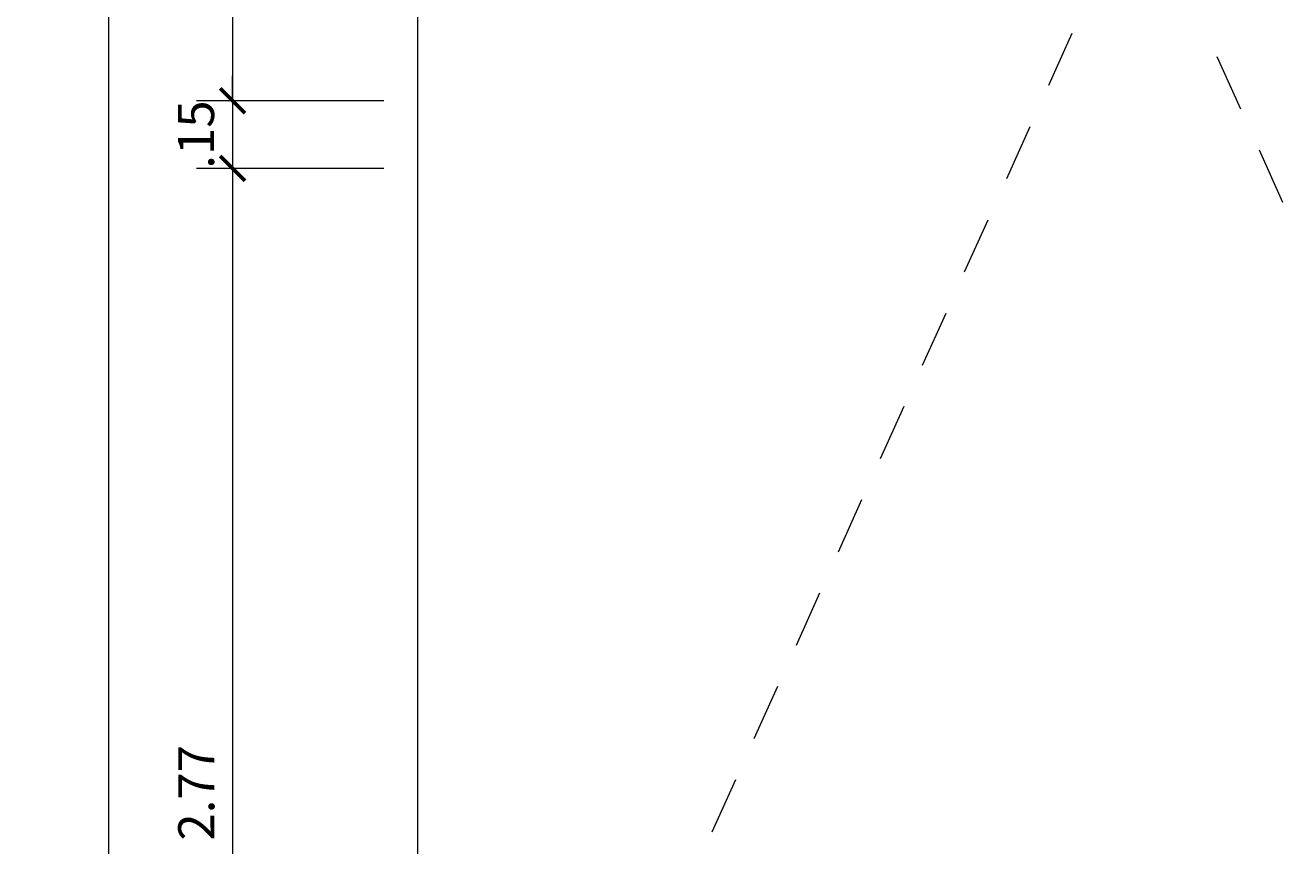
# Model space of a CAD drawing. Units: metres. Extents: x 2201.2 to 2247.8, y 1408.5 to 1441.5.
# Drawn here: x 2203.2 to 2206, y 1412.4 to 1414.2 of the extents above; entities that cross this region are included whole.
import ezdxf

# ---------------------------------------------------------------- set-up
doc = ezdxf.new("R2010")
doc.units = ezdxf.units.M
doc.header["$LTSCALE"] = 0.2
doc.linetypes.add('DASHED2', pattern=[9.525, 6.35, -3.175])
doc.layers.add('PROY ESCALERA', color=40, linetype='DASHED2', lineweight=5)
doc.layers.add('TEXTURAS', color=7, linetype='Continuous', lineweight=0, true_color=0x919191)
doc.styles.add('esc50', font='ARIALN.TTF', dxfattribs={"height": 0.08})
doc.dimstyles.new('KAREN', dxfattribs={"dimscale": 0.1, "dimtxt": 0.08, "dimasz": 0.55, "dimexe": 0.8025, "dimexo": 0.75, "dimgap": 0.3, "dimtad": 3, "dimzin": 4, "dimdsep": 46, "dimtxsty": 'esc50', "dimblk": 'ARCHTICK', "dimcen": 0.025, "dimdle": 0.56, "dimclrd": 8, "dimclre": 8, "dimclrt": 3, "dimadec": 0, "dimazin": 0, "dimtfac": 1, "dimtix": 1, "dimtmove": 0, "dimatfit": 3, "dimldrblk": 'ARCHTICK', "dimfxl": 0.8025, "dimlwd": 0, "dimlwe": 0, "dimarcsym": 0})

# ---------------------------------------------------------------- blocks, each defined once
blk = doc.blocks.new('_ArchTick')
at = {"color": 0, "linetype": 'ByBlock', "const_width": 0.15}
blk.add_lwpolyline([(-0.5, -0.5), (0.5, 0.5)], dxfattribs=at)
blk = doc.blocks.new('*D153')
at = {"color": 8, "lineweight": 0, "transparency": 16777216}
for p, q in [((2203.6144, 1414.8828), (2203.6144, 1413.9508)), ((2203.95, 1414.8268), (2203.5342, 1414.8268)), ((2203.95, 1414.0068), (2203.5342, 1414.0068))]:
    blk.add_line(p, q, dxfattribs=at)
at = {"layer": 'Defpoints', "color": 0, "transparency": 16777216}
for p in [(2204.025, 1414.8268), (2203.6144, 1414.0068), (2204.025, 1414.0068)]:
    blk.add_point(p, dxfattribs=at)
at = {"color": 8, "lineweight": 0, "transparency": 16777216, "xscale": 0.05500000000000001, "yscale": 0.05500000000000001, "zscale": 0.05500000000000001}
for p, rotation in [((2203.6144, 1414.8268), 90), ((2203.6144, 1414.0068), 270)]:
    blk.add_blockref('_ArchTick', p, dxfattribs=dict(at, rotation=rotation))
at = {"color": 3, "transparency": 16777216, "insert": (2203.5436, 1414.4168), "char_height": 0.08, "attachment_point": 5, "rotation": 90, "style": 'esc50'}
blk.add_mtext('.82', dxfattribs=at)
blk = doc.blocks.new('*D154')
at = {"color": 8, "lineweight": 0, "transparency": 16777216}
for p, q in [((2203.6144, 1413.9128), (2203.6144, 1411.0308)), ((2203.95, 1413.8568), (2203.5342, 1413.8568)), ((2203.95, 1411.0868), (2203.5342, 1411.0868))]:
    blk.add_line(p, q, dxfattribs=at)
at = {"layer": 'Defpoints', "color": 0, "transparency": 16777216}
for p in [(2204.025, 1413.8568), (2203.6144, 1411.0868), (2204.025, 1411.0868)]:
    blk.add_point(p, dxfattribs=at)
at = {"color": 8, "lineweight": 0, "transparency": 16777216, "xscale": 0.05500000000000001, "yscale": 0.05500000000000001, "zscale": 0.05500000000000001}
for p, rotation in [((2203.6144, 1413.8568), 90), ((2203.6144, 1411.0868), 270)]:
    blk.add_blockref('_ArchTick', p, dxfattribs=dict(at, rotation=rotation))
at = {"color": 3, "transparency": 16777216, "insert": (2203.5442, 1412.4718), "char_height": 0.08, "attachment_point": 5, "rotation": 90, "style": 'esc50'}
blk.add_mtext('2.77', dxfattribs=at)
blk = doc.blocks.new('*D156')
at = {"color": 8, "lineweight": 0, "transparency": 16777216}
for p, q in [((2203.3396, 1410.8808), (2203.3396, 1418.0928)), ((2203.95, 1418.0368), (2203.2594, 1418.0368)), ((2204.025, 1410.9368), (2203.2594, 1410.9368))]:
    blk.add_line(p, q, dxfattribs=at)
at = {"layer": 'Defpoints', "color": 0, "transparency": 16777216}
for p in [(2203.3396, 1418.0368), (2204.025, 1418.0368), (2204.1, 1410.9368)]:
    blk.add_point(p, dxfattribs=at)
at = {"color": 8, "lineweight": 0, "transparency": 16777216, "xscale": 0.05500000000000001, "yscale": 0.05500000000000001, "zscale": 0.05500000000000001}
for p, rotation in [((2203.3396, 1418.0368), 90), ((2203.3396, 1410.9368), 270)]:
    blk.add_blockref('_ArchTick', p, dxfattribs=dict(at, rotation=rotation))
at = {"color": 3, "transparency": 16777216, "insert": (2203.2688, 1414.4868), "char_height": 0.08, "attachment_point": 5, "rotation": 90, "style": 'esc50'}
blk.add_mtext('7.10', dxfattribs=at)
blk = doc.blocks.new('*D157')
at = {"color": 8, "lineweight": 0, "transparency": 16777216}
for p, q in [((2203.0693, 1410.9558), (2203.0693, 1414.9578)), ((2203.3373, 1414.9018), (2202.989, 1414.9018)), ((2203.3373, 1411.0118), (2202.989, 1411.0118))]:
    blk.add_line(p, q, dxfattribs=at)
at = {"layer": 'Defpoints', "color": 0, "transparency": 16777216}
for p in [(2203.0693, 1414.9018), (2203.4123, 1414.9018), (2203.4123, 1411.0118)]:
    blk.add_point(p, dxfattribs=at)
at = {"color": 8, "lineweight": 0, "transparency": 16777216, "xscale": 0.05500000000000001, "yscale": 0.05500000000000001, "zscale": 0.05500000000000001}
for p, rotation in [((2203.0693, 1414.9018), 90), ((2203.0693, 1411.0118), 270)]:
    blk.add_blockref('_ArchTick', p, dxfattribs=dict(at, rotation=rotation))
at = {"color": 3, "transparency": 16777216, "insert": (2202.9984, 1412.9568), "char_height": 0.08, "attachment_point": 5, "rotation": 90, "style": 'esc50'}
blk.add_mtext('3.89', dxfattribs=at)
blk = doc.blocks.new('*D1336')
at = {"color": 8, "lineweight": 0, "transparency": 16777216}
for p, q in [((2203.6144, 1414.0068), (2203.6144, 1414.0618)), ((2203.95, 1414.0068), (2203.5342, 1414.0068)), ((2203.6144, 1414.0068), (2203.6144, 1413.8568)), ((2203.95, 1413.8568), (2203.5342, 1413.8568)), ((2203.6144, 1413.8568), (2203.6144, 1413.8018))]:
    blk.add_line(p, q, dxfattribs=at)
at = {"layer": 'Defpoints', "color": 0, "transparency": 16777216}
for p in [(2204.025, 1414.0068), (2203.6144, 1413.8568), (2204.025, 1413.8568)]:
    blk.add_point(p, dxfattribs=at)
at = {"color": 8, "lineweight": 0, "transparency": 16777216, "xscale": 0.05500000000000001, "yscale": 0.05500000000000001, "zscale": 0.05500000000000001}
for p, rotation in [((2203.6144, 1414.0068), 270), ((2203.6144, 1413.8568), 90)]:
    blk.add_blockref('_ArchTick', p, dxfattribs=dict(at, rotation=rotation))
at = {"color": 3, "transparency": 16777216, "insert": (2203.5436, 1413.9318), "char_height": 0.08, "attachment_point": 5, "rotation": 90, "style": 'esc50'}
blk.add_mtext('.15', dxfattribs=at)

msp = doc.modelspace()

# ---------------------------------------------------------------- linework, layer by layer
at = {"layer": 'PROY ESCALERA', "ltscale": 0.1}
for p, q in [((2204.025, 1410.9368), (2207.225, 1418.0368)), ((2204.025, 1418.0368), (2207.225, 1410.9368))]:
    msp.add_line(p, q, dxfattribs=at)
at = {"layer": 'TEXTURAS'}
msp.add_line((2204.025, 1410.9368), (2204.025, 1418.0368), dxfattribs=at)

# ---------------------------------------------------------------- dimensions: what is measured, and where the dimension line sits
for base, p1, p2, picture, middle in [((2203.3396, 1418.0368), (2204.1, 1410.9368), (2204.025, 1418.0368), '*D156', (2203.2688, 1414.4868)), ((2203.0693, 1414.9018), (2203.4123, 1411.0118), (2203.4123, 1414.9018), '*D157', (2202.9984, 1412.9568))]:
    dim = msp.add_linear_dim(base=base, p1=p1, p2=p2, angle=90, dimstyle='KAREN')
    dim.commit()
    dim.dimension.update_dxf_attribs({"geometry": picture, "text_midpoint": middle})
for base, p1, p2, picture, middle in [((2203.6144, 1414.0068), (2204.025, 1414.8268), (2204.025, 1414.0068), '*D153', (2203.5436, 1414.4168)), ((2203.6144, 1411.0868), (2204.025, 1413.8568), (2204.025, 1411.0868), '*D154', (2203.5442, 1412.4718))]:
    dim = msp.add_linear_dim(base=base, p1=p1, p2=p2, angle=90, dimstyle='KAREN', override={"dimtmove": 1})
    dim.commit()
    dim.dimension.update_dxf_attribs({"geometry": picture, "text_midpoint": middle})
at = {"color": 252, "true_color": 0x969696}
dim = msp.add_linear_dim(base=(2203.6144, 1413.8568), p1=(2204.025, 1414.0068), p2=(2204.025, 1413.8568), angle=90, dimstyle='KAREN', dxfattribs=at)
dim.commit()
dim.dimension.update_dxf_attribs({"geometry": '*D1336', "text_midpoint": (2203.5436, 1413.9318)})

doc.saveas('drawing.dxf')
